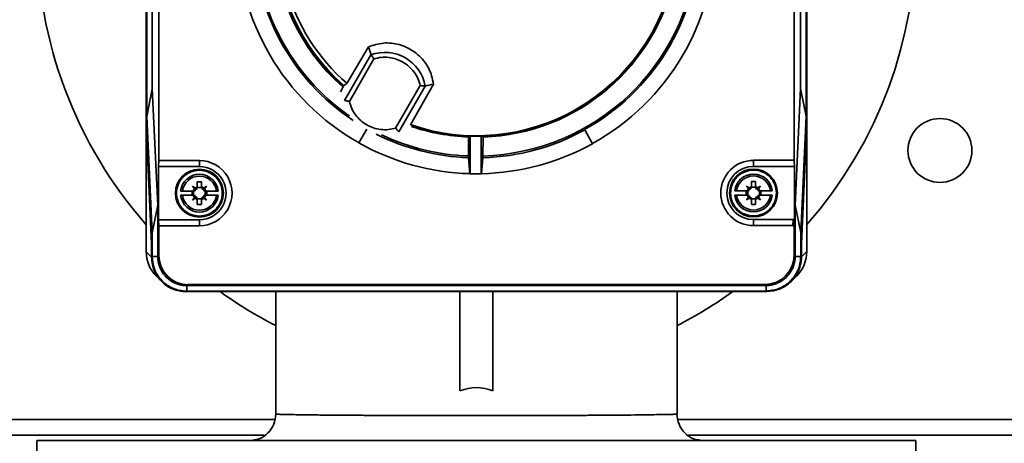
# Paper-space layout 'Blatt1' of a CAD drawing. Units: millimetres. Extents: x 0 to 5940, y 0 to 4200.
# Drawn here: x 3252 to 3437, y 2540 to 2620 of the extents above; entities that cross this region are included whole.
import ezdxf

# ---------------------------------------------------------------- set-up
doc = ezdxf.new("R2010")
doc.units = ezdxf.units.MM

psp = doc.layouts.new('Blatt1')

# ---------------------------------------------------------------- linework, layer by layer
at = {"color": 7, "linetype": 'Continuous', "lineweight": 35, "ltscale": 10}
for p, q in [((3276.09, 2600.66), (3276.05, 2706.44)), ((3276.08, 2706.43), (3276.12, 2599.66)), ((3276.17, 2706.36), (3276.21, 2601.38)), ((3398.93, 2606.59), (3398.9, 2705.7)), ((3399.96, 2601.42), (3399.93, 2706.4)), ((3400.06, 2599.7), (3400.02, 2706.47)), ((3400.05, 2706.49), (3400.09, 2600.7)), ((3277.21, 2705.66), (3277.24, 2606.55)), ((3278.42, 2696.07), (3278.45, 2593.09)), ((3397.73, 2593.13), (3397.69, 2696.11)), ((3313.79, 2607.55), (3317.83, 2614.45)), ((3313.35, 2604.39), (3318.29, 2612.95)), ((3314.24, 2604.19), (3318.85, 2612.19)), ((3318.3, 2612.96), (3318.29, 2612.95)), ((3318.34, 2612.88), (3318.29, 2612.95)), ((3277.24, 2606.55), (3276.21, 2601.38)), ((3277.24, 2606.55), (3278.26, 2584.7)), ((3312.57, 2605.97), (3313.18, 2607.16)), ((3313.18, 2607.16), (3313.79, 2607.55)), ((3327.54, 2607.18), (3322.92, 2599.18)), ((3328.47, 2607.08), (3323.53, 2598.51)), ((3325.69, 2599.82), (3330.01, 2607.43)), ((3328.39, 2607.08), (3328.47, 2607.08)), ((3328.47, 2607.08), (3328.48, 2607.09)), ((3397.92, 2584.73), (3398.93, 2606.59)), ((3398.93, 2606.59), (3399.96, 2601.42)), ((3313.35, 2604.39), (3313.42, 2604.36)), ((3276.1, 2575.97), (3276.09, 2600.66)), ((3276.09, 2600.66), (3276.11, 2600.66)), ((3276.21, 2601.38), (3277.23, 2579.53)), ((3398.96, 2579.57), (3399.96, 2601.42)), ((3400.06, 2600.7), (3400.09, 2600.7)), ((3400.09, 2600.7), (3400.1, 2576.01)), ((3276.12, 2599.66), (3277.14, 2577.81)), ((3317.5, 2598.99), (3316.04, 2596.39)), ((3323.48, 2598.56), (3323.53, 2598.51)), ((3358.42, 2598.86), (3358.4, 2598.9)), ((3358.42, 2598.86), (3359.87, 2596.25)), ((3399.05, 2577.85), (3400.06, 2599.7)), ((3277.11, 2577.41), (3276.13, 2598.42)), ((3276.17, 2598.42), (3276.13, 2598.42)), ((3336.57, 2597.51), (3336.6, 2593.95)), ((3336.92, 2597.67), (3336.9, 2590.6)), ((3338.97, 2590.59), (3338.99, 2597.66)), ((3339.3, 2593.94), (3339.34, 2597.5)), ((3399.08, 2577.45), (3400.05, 2598.46)), ((3400.05, 2598.46), (3400, 2598.46)), ((3316.04, 2596.39), (3316.01, 2596.34)), ((3359.9, 2596.2), (3359.87, 2596.25)), ((3278.4, 2591.96), (3278.45, 2593.09)), ((3278.45, 2593.09), (3286.09, 2593.09)), ((3286.09, 2591.96), (3286.09, 2593.09)), ((3336.85, 2590.62), (3336.6, 2593.61)), ((3339.28, 2593.61), (3339.02, 2590.62)), ((3390.09, 2593.13), (3397.73, 2593.13)), ((3390.09, 2593.13), (3390.09, 2591.99)), ((3397.73, 2593.13), (3397.78, 2592)), ((3278.4, 2591.96), (3286.09, 2591.96)), ((3278.4, 2581.96), (3278.4, 2591.96)), ((3390.09, 2591.99), (3397.78, 2592)), ((3397.78, 2592), (3397.78, 2581.69)), ((3284.79, 2588.26), (3285.27, 2587.9)), ((3285.15, 2587.78), (3284.79, 2588.26)), ((3284.79, 2588.26), (3285.22, 2587.83)), ((3285.34, 2587.55), (3285.15, 2587.78)), ((3285.22, 2587.83), (3285.41, 2587.67)), ((3285.38, 2587.64), (3285.22, 2587.83)), ((3285.27, 2587.9), (3285.5, 2587.71)), ((3286.49, 2589.11), (3285.69, 2589.11)), ((3285.69, 2589.11), (3285.69, 2588.14)), ((3285.69, 2588.14), (3285.69, 2588.04)), ((3285.69, 2588.05), (3286.49, 2588.05)), ((3286.49, 2588.14), (3286.49, 2589.11)), ((3286.49, 2588.04), (3286.49, 2588.14)), ((3286.91, 2587.9), (3286.68, 2587.71)), ((3286.77, 2587.67), (3286.96, 2587.83)), ((3286.96, 2587.83), (3286.8, 2587.64)), ((3287.03, 2587.78), (3286.84, 2587.55)), ((3286.91, 2587.9), (3287.39, 2588.26)), ((3287.39, 2588.26), (3286.96, 2587.83)), ((3287.39, 2588.26), (3287.03, 2587.78)), ((3388.79, 2588.3), (3389.27, 2587.94)), ((3389.15, 2587.82), (3388.79, 2588.3)), ((3388.79, 2588.3), (3389.22, 2587.86)), ((3389.34, 2587.59), (3389.15, 2587.82)), ((3389.22, 2587.86), (3389.41, 2587.71)), ((3389.38, 2587.68), (3389.22, 2587.86)), ((3389.27, 2587.94), (3389.5, 2587.74)), ((3390.49, 2589.15), (3389.69, 2589.14)), ((3389.69, 2589.14), (3389.69, 2588.18)), ((3389.69, 2588.18), (3389.69, 2588.07)), ((3389.69, 2588.09), (3390.49, 2588.09)), ((3390.49, 2588.18), (3390.49, 2589.15)), ((3390.49, 2588.07), (3390.49, 2588.18)), ((3390.91, 2587.94), (3390.68, 2587.74)), ((3390.77, 2587.71), (3390.96, 2587.86)), ((3390.96, 2587.86), (3390.8, 2587.68)), ((3391.03, 2587.82), (3390.84, 2587.59)), ((3390.91, 2587.94), (3391.39, 2588.3)), ((3391.39, 2588.3), (3390.96, 2587.86)), ((3391.39, 2588.3), (3391.03, 2587.82)), ((3284.71, 2586.56), (3284.71, 2587.36)), ((3284.79, 2585.66), (3285.15, 2586.14)), ((3284.79, 2585.66), (3285.22, 2586.09)), ((3285.27, 2586.02), (3284.79, 2585.66)), ((3285.01, 2587.36), (3284.91, 2587.36)), ((3284.91, 2586.56), (3285.01, 2586.56)), ((3285, 2586.56), (3285, 2587.36)), ((3285.15, 2586.14), (3285.34, 2586.37)), ((3285.22, 2586.09), (3285.38, 2586.28)), ((3285.41, 2586.25), (3285.22, 2586.09)), ((3285.27, 2586.02), (3285.5, 2586.21)), ((3285.69, 2585.88), (3285.69, 2585.78)), ((3286.49, 2585.87), (3285.69, 2585.87)), ((3285.69, 2585.78), (3285.69, 2584.81)), ((3286.49, 2585.88), (3286.49, 2585.78)), ((3286.49, 2584.81), (3286.49, 2585.78)), ((3286.91, 2586.02), (3286.68, 2586.21)), ((3286.96, 2586.09), (3286.77, 2586.25)), ((3286.8, 2586.28), (3286.96, 2586.09)), ((3286.84, 2586.37), (3287.03, 2586.14)), ((3287.39, 2585.66), (3286.91, 2586.02)), ((3286.96, 2586.09), (3287.39, 2585.66)), ((3287.03, 2586.14), (3287.39, 2585.66)), ((3287.28, 2587.36), (3287.17, 2587.36)), ((3287.17, 2586.56), (3287.28, 2586.56)), ((3287.19, 2587.36), (3287.19, 2586.56)), ((3287.47, 2587.36), (3287.47, 2586.56)), ((3388.71, 2586.59), (3388.71, 2587.39)), ((3388.79, 2585.69), (3389.15, 2586.17)), ((3388.79, 2585.69), (3389.22, 2586.13)), ((3389.27, 2586.05), (3388.79, 2585.69)), ((3389.01, 2587.39), (3388.91, 2587.39)), ((3388.91, 2586.59), (3389.01, 2586.59)), ((3389, 2586.59), (3389, 2587.39)), ((3389.15, 2586.17), (3389.34, 2586.4)), ((3389.22, 2586.13), (3389.38, 2586.31)), ((3389.41, 2586.28), (3389.22, 2586.13)), ((3389.27, 2586.05), (3389.5, 2586.25)), ((3389.69, 2585.92), (3389.69, 2585.81)), ((3390.49, 2585.9), (3389.69, 2585.9)), ((3389.69, 2585.81), (3389.69, 2584.84)), ((3390.49, 2585.92), (3390.49, 2585.81)), ((3390.49, 2584.85), (3390.49, 2585.81)), ((3390.91, 2586.05), (3390.68, 2586.25)), ((3390.96, 2586.13), (3390.77, 2586.28)), ((3390.8, 2586.31), (3390.96, 2586.13)), ((3390.84, 2586.4), (3391.03, 2586.17)), ((3391.39, 2585.69), (3390.91, 2586.05)), ((3390.96, 2586.13), (3391.39, 2585.69)), ((3391.03, 2586.17), (3391.39, 2585.69)), ((3391.28, 2587.4), (3391.17, 2587.4)), ((3391.17, 2586.6), (3391.28, 2586.6)), ((3391.19, 2587.4), (3391.19, 2586.6)), ((3391.47, 2587.4), (3391.47, 2586.6)), ((3278.26, 2584.7), (3277.23, 2579.53)), ((3278.26, 2584.7), (3278.27, 2575.08)), ((3285.69, 2584.81), (3286.49, 2584.81)), ((3389.69, 2584.84), (3390.49, 2584.85)), ((3397.93, 2575.12), (3397.92, 2584.73)), ((3397.92, 2584.73), (3398.96, 2579.57)), ((3278.46, 2580.83), (3278.4, 2581.96)), ((3286.09, 2581.96), (3278.4, 2581.96)), ((3286.09, 2580.83), (3286.09, 2581.96)), ((3397.54, 2582), (3390.09, 2581.99)), ((3390.09, 2581.99), (3390.09, 2580.86)), ((3397.49, 2580.87), (3397.54, 2582)), ((3278.46, 2580.83), (3278.46, 2575.28)), ((3286.09, 2580.83), (3278.46, 2580.83)), ((3397.49, 2580.87), (3390.09, 2580.86)), ((3397.78, 2581.69), (3397.73, 2580.56)), ((3397.73, 2575.32), (3397.73, 2580.56)), ((3277.23, 2579.53), (3277.23, 2575.05)), ((3398.96, 2575.09), (3398.96, 2579.57)), ((3277.14, 2577.41), (3277.11, 2577.41)), ((3277.11, 2577.41), (3277.11, 2574.96)), ((3277.14, 2577.81), (3277.14, 2574.95)), ((3399.05, 2574.99), (3399.05, 2577.85)), ((3399.05, 2577.45), (3399.08, 2577.45)), ((3399.08, 2575), (3399.08, 2577.45)), ((3277.11, 2574.96), (3276.1, 2575.97)), ((3277.23, 2575.05), (3277.14, 2574.95)), ((3278.27, 2575.05), (3277.23, 2575.05)), ((3278.46, 2575.28), (3278.27, 2575.08)), ((3397.73, 2575.32), (3397.93, 2575.12)), ((3397.93, 2575.09), (3398.96, 2575.09)), ((3398.96, 2575.09), (3399.05, 2574.99)), ((3399.08, 2575), (3400.1, 2576.01)), ((3278.02, 2571.36), (3279.03, 2570.35)), ((3397.16, 2570.39), (3398.18, 2571.4)), ((3283.73, 2569.59), (3283.73, 2568.55)), ((3283.96, 2569.78), (3283.76, 2569.59)), ((3283.76, 2569.59), (3392.43, 2569.62)), ((3283.96, 2569.78), (3392.24, 2569.82)), ((3392.24, 2569.82), (3392.43, 2569.62)), ((3392.47, 2569.62), (3392.47, 2568.59)), ((3283.63, 2568.46), (3283.61, 2568.46)), ((3283.73, 2568.55), (3283.63, 2568.46)), ((3283.63, 2568.46), (3392.56, 2568.5)), ((3283.73, 2568.55), (3392.47, 2568.59)), ((3300.41, 2568.47), (3300.41, 2545.48)), ((3334.97, 2568.48), (3334.97, 2549.83)), ((3341.18, 2549.83), (3341.18, 2568.48)), ((3375.74, 2545.48), (3375.74, 2568.49)), ((3392.47, 2568.59), (3392.56, 2568.5)), ((3392.58, 2568.5), (3392.56, 2568.5)), ((3168.08, 2544.48), (3300.23, 2544.48)), ((3375.93, 2544.48), (3612.08, 2544.48)), ((3168.08, 2541.48), (3298.27, 2541.48)), ((3377.89, 2541.48), (3612.08, 2541.48)), ((3255.58, 2540.48), (3255.58, 2523.48)), ((3255.58, 2540.48), (3420.58, 2540.48)), ((3420.58, 2523.48), (3420.58, 2540.48))]:
    psp.add_line(p, q, dxfattribs=at)
at = {"color": 7, "linetype": 'Continuous', "lineweight": 35, "ltscale": 100}
for centre, radius in [((3425.08, 2594.98), 6), ((3286.09, 2586.96), 4.5), ((3390.09, 2586.99), 4.5)]:
    psp.add_circle(centre, radius, dxfattribs=at)
for centre, radius, start, end in [((3338.08, 2635.48), 82.5, 318.7407, 41.3265), ((3338.08, 2635.48), 44.86, 119.0554, 240.5854), ((3338.08, 2635.48), 44.86, 299.0554, 60.5854), ((3338.08, 2635.48), 41.84, 123.3895, 236.4506), ((3338.08, 2635.48), 41.56, 124.8396, 235.0463), ((3338.08, 2635.48), 38, 131.3052, 228.7288), ((3338.08, 2635.48), 37.81, 131.3353, 228.8241), ((3338.08, 2635.48), 37.7, 131.3584, 228.6794), ((3338.08, 2635.48), 82.5, 180, 221.2971), ((3338.08, 2635.48), 41.84, 299.0554, 357.6267), ((3338.08, 2635.48), 41.56, 271.6819, 355.0094), ((3338.08, 2635.48), 37.74, 250.8462, 349.1916), ((3338.08, 2635.48), 37.81, 251.2126, 348.8373), ((3338.08, 2635.48), 38, 271.9065, 348.7914), ((3338.08, 2635.48), 37.01, 195.8945, 228.9849), ((3320.88, 2605.67), 7.73, 10.5228, 109.515), ((3338.08, 2635.48), 38, 251.3108, 267.7344), ((3338.08, 2635.48), 41.89, 271.6532, 299.0554), ((3338.08, 2635.48), 41.89, 243.272, 267.9876), ((3338.08, 2635.48), 41.56, 244.6477, 267.9589), ((3338.08, 2635.48), 37.83, 268.2526, 271.3882), ((3338.08, 2635.48), 44.87, 240.5854, 268.4304), ((3338.08, 2635.48), 44.87, 271.2104, 299.0554), ((3286.09, 2586.96), 6.13, 270.0189, 90.0189), ((3390.09, 2586.99), 6.13, 90.0189, 270.0189), ((3286.09, 2586.96), 5, 270.0189, 90.0189), ((3390.09, 2586.99), 5, 90.0189, 270.0189), ((3286.09, 2586.96), 3.55, 6.4844, 173.5534), ((3286.09, 2586.96), 3.21, 7.1801, 172.8577), ((3338.08, 2635.48), 44.9, 268.4996, 271.1413), ((3390.09, 2586.99), 3.55, 6.4844, 173.5534), ((3390.09, 2586.99), 3.21, 7.1801, 172.8577), ((3286.09, 2586.96), 1.25, 138.8534, 161.356), ((3285.01, 2587.74), 0.378, 270.0189, 330.5561), ((3286.09, 2586.96), 1.25, 108.6818, 131.1844), ((3285.01, 2587.74), 0.378, 330.5561, 345.1998), ((3285.31, 2588.04), 0.378, 280.7973, 284.838), ((3285.01, 2587.74), 0.378, 345.1998, 349.2405), ((3285.31, 2588.04), 0.378, 284.838, 299.4817), ((3285.31, 2588.04), 0.378, 299.4817, 0.0189), ((3286.09, 2586.96), 1.25, 48.8534, 71.356), ((3286.87, 2588.04), 0.378, 180.0189, 240.5561), ((3286.87, 2588.04), 0.378, 240.5561, 255.1998), ((3286.87, 2588.04), 0.378, 255.1998, 259.2405), ((3287.17, 2587.74), 0.378, 190.7973, 194.838), ((3287.17, 2587.74), 0.378, 194.838, 209.4817), ((3287.17, 2587.74), 0.378, 209.4817, 270.0189), ((3286.09, 2586.96), 1.25, 18.6818, 41.1844), ((3390.09, 2586.99), 1.25, 138.8534, 161.356), ((3389.01, 2587.77), 0.378, 270.0189, 330.5561), ((3390.09, 2586.99), 1.25, 108.6818, 131.1844), ((3389.01, 2587.77), 0.378, 330.5561, 345.1998), ((3389.31, 2588.07), 0.378, 280.7973, 284.838), ((3389.01, 2587.77), 0.378, 345.1998, 349.2405), ((3389.31, 2588.07), 0.378, 284.838, 299.4817), ((3389.31, 2588.07), 0.378, 299.4817, 0.0189), ((3390.09, 2586.99), 1.25, 48.8534, 71.356), ((3390.87, 2588.07), 0.378, 180.0189, 240.5561), ((3390.87, 2588.07), 0.378, 240.5561, 255.1998), ((3390.87, 2588.07), 0.378, 255.1998, 259.2405), ((3391.17, 2587.77), 0.378, 190.7973, 194.838), ((3391.17, 2587.77), 0.378, 194.838, 209.4817), ((3391.17, 2587.77), 0.378, 209.4817, 270.0189), ((3390.09, 2586.99), 1.25, 18.6818, 41.1844), ((3286.09, 2586.96), 3.55, 186.4844, 353.5534), ((3286.09, 2586.96), 3.21, 187.1801, 352.8577), ((3286.09, 2586.96), 1.25, 198.6818, 221.1844), ((3285.01, 2586.18), 0.378, 29.4817, 90.0189), ((3286.09, 2586.96), 1.25, 228.8534, 251.356), ((3285.01, 2586.18), 0.378, 14.838, 29.4817), ((3285.01, 2586.18), 0.378, 10.7973, 14.838), ((3285.31, 2585.88), 0.378, 75.1998, 79.2405), ((3285.31, 2585.88), 0.378, 60.5561, 75.1998), ((3285.31, 2585.88), 0.378, 0.0189, 60.5561), ((3286.87, 2585.88), 0.378, 119.4817, 180.0189), ((3286.09, 2586.96), 1.25, 288.6818, 311.1844), ((3286.87, 2585.88), 0.378, 104.838, 119.4817), ((3286.87, 2585.88), 0.378, 100.7973, 104.838), ((3287.17, 2586.18), 0.378, 150.5561, 165.1998), ((3287.17, 2586.18), 0.378, 165.1998, 169.2405), ((3287.17, 2586.18), 0.378, 90.0189, 150.5561), ((3286.09, 2586.96), 1.25, 318.8534, 341.356), ((3390.09, 2586.99), 3.55, 186.4844, 353.5534), ((3390.09, 2586.99), 3.21, 187.1801, 352.8577), ((3390.09, 2586.99), 1.25, 198.6818, 221.1844), ((3389.01, 2586.22), 0.378, 29.4817, 90.0189), ((3390.09, 2586.99), 1.25, 228.8534, 251.356), ((3389.01, 2586.22), 0.378, 14.838, 29.4817), ((3389.01, 2586.22), 0.378, 10.7973, 14.838), ((3389.31, 2585.92), 0.378, 75.1998, 79.2405), ((3389.31, 2585.92), 0.378, 60.5561, 75.1998), ((3389.31, 2585.92), 0.378, 0.0189, 60.5561), ((3390.87, 2585.92), 0.378, 119.4817, 180.0189), ((3390.09, 2586.99), 1.25, 288.6818, 311.1844), ((3390.87, 2585.92), 0.378, 104.838, 119.4817), ((3390.87, 2585.92), 0.378, 100.7973, 104.838), ((3391.17, 2586.22), 0.378, 150.5561, 165.1998), ((3391.17, 2586.22), 0.378, 165.1998, 169.2405), ((3391.17, 2586.22), 0.378, 90.0189, 150.5561), ((3390.09, 2586.99), 1.25, 318.8534, 341.356), ((3282.6, 2575.97), 6.5, 180.0189, 225.2283), ((3393.6, 2576.01), 6.5, 314.8154, 0.0189), ((3338.08, 2635.48), 82.5, 234.3226, 242.8377), ((3338.08, 2635.48), 82.5, 297.1623, 305.7152)]:
    psp.add_arc(centre, radius, start, end, dxfattribs=at)
for centre, major_axis, ratio, start_param, end_param in [((3314.36, 2612.36), (-4.05, 13.08), 0.287883, 4.669132, 4.783421), ((3329.93, 2603.38), (13.35, 3.04), 0.287883, 1.499765, 1.614054), ((3276.18, 2600.66), (0, 2.8), 0.034921, 1.570796, 2.495821), ((3399.99, 2600.7), (0, 2.8), 0.034921, 3.787364, 4.712389), ((3313.22, 2635.56), (49.73, -0.16), 0.866113, 5.203988, 5.211948), ((3362.93, 2635.4), (49.73, -0.16), 0.866113, 4.21283, 4.22079), ((3368.34, 2635.38), (60.54, -0.19), 0.866113, 4.168081, 4.169114), ((3307.81, 2635.57), (60.54, -0.19), 0.866113, 5.255664, 5.256697), ((3397.53, 2581.68), (-0.014, -0.313), 0.798325, 1.62878, 3.178571), ((3397.48, 2580.55), (-0.014, -0.313), 0.798325, 1.62878, 3.178571), ((3283.64, 2574.96), (4.6, 4.6), 0.998783, 2.356803, 3.926382), ((3283.96, 2575.28), (5.26, 2.29), 0.951833, 2.749198, 2.755651), ((3283.96, 2575.28), (-3.89, -3.9), 0.998783, 5.498396, 7.067974), ((3392.23, 2575.32), (3.9, -3.89), 0.998783, 5.498396, 7.067974), ((3392.55, 2575), (-4.6, 4.6), 0.998783, 2.356803, 3.926382), ((3392.23, 2575.32), (5.26, -2.29), 0.951833, 0.385942, 0.392395), ((3283.96, 2575.28), (2.29, 5.26), 0.951833, 3.527535, 3.533987), ((3392.23, 2575.32), (-2.29, 5.26), 0.951833, 2.749198, 2.755651), ((3338.08, 2363.91), (0, 186.55), 0.201889, 6.200738, 6.365633)]:
    psp.add_ellipse(centre, major_axis=major_axis, ratio=ratio, start_param=start_param, end_param=end_param, dxfattribs=at)
at = {"color": 7, "linetype": 'Continuous', "lineweight": 35, "ltscale": 10}
for points, knots in [([(3317.83, 2614.45), (3318.76, 2614.75), (3320.63, 2615.35), (3323.62, 2615), (3326.33, 2613.77), (3328.47, 2611.7), (3329.66, 2609.44), (3329.92, 2607.96), (3330.01, 2607.43)], [0, 0, 0, 0, 0.180253, 0.360515, 0.540568, 0.72048, 0.900429, 1, 1, 1, 1]), ([(3318.85, 2612.19), (3318.8, 2612.26), (3318.7, 2612.39), (3318.56, 2612.58), (3318.43, 2612.74), (3318.37, 2612.84), (3318.34, 2612.88)], [0, 0, 0, 0, 0.27987, 0.50086, 0.76158, 1, 1, 1, 1]), ([(3318.85, 2612.19), (3319.3, 2612.3), (3320.21, 2612.52), (3321.64, 2612.5), (3323.02, 2612.19), (3324.31, 2611.62), (3325.45, 2610.79), (3326.41, 2609.74), (3327.15, 2608.53), (3327.41, 2607.63), (3327.54, 2607.18)], [0, 0, 0, 0, 0.123665, 0.25, 0.376335, 0.5, 0.623665, 0.75, 0.876335, 1, 1, 1, 1]), ([(3327.54, 2607.18), (3327.63, 2607.17), (3327.79, 2607.14), (3328.02, 2607.11), (3328.23, 2607.09), (3328.34, 2607.08), (3328.39, 2607.08)], [0, 0, 0, 0, 0.279902, 0.50086, 0.761599, 1, 1, 1, 1]), ([(3313.42, 2604.36), (3313.47, 2604.35), (3313.57, 2604.32), (3313.77, 2604.28), (3313.99, 2604.23), (3314.15, 2604.21), (3314.24, 2604.19)], [0, 0, 0, 0, 0.238401, 0.49914, 0.720098, 1, 1, 1, 1]), ([(3322.92, 2599.18), (3322.47, 2599.07), (3321.56, 2598.85), (3320.14, 2598.88), (3318.75, 2599.18), (3317.47, 2599.76), (3316.32, 2600.58), (3315.37, 2601.63), (3314.63, 2602.85), (3314.37, 2603.75), (3314.24, 2604.19)], [0, 0, 0, 0, 0.123665, 0.25, 0.376335, 0.5, 0.623665, 0.75, 0.876335, 1, 1, 1, 1]), ([(3322.92, 2599.18), (3322.98, 2599.11), (3323.08, 2598.99), (3323.23, 2598.82), (3323.37, 2598.67), (3323.44, 2598.6), (3323.48, 2598.56)], [0, 0, 0, 0, 0.279977, 0.499977, 0.761545, 1, 1, 1, 1]), ([(3336.6, 2593.61), (3336.6, 2593.64), (3336.6, 2593.69), (3336.6, 2593.82), (3336.6, 2593.91), (3336.6, 2593.95)], [0, 0, 0, 0, 0.368362, 0.736723, 1, 1, 1, 1]), ([(3339.3, 2593.94), (3339.29, 2593.89), (3339.29, 2593.78), (3339.29, 2593.67), (3339.29, 2593.62), (3339.28, 2593.61)], [0, 0, 0, 0, 0.368273, 0.73654, 1, 1, 1, 1]), ([(3290.39, 2586.96), (3290.33, 2586.42), (3290.25, 2585.59), (3289.71, 2584.59), (3289.16, 2583.9), (3288.47, 2583.34), (3287.47, 2582.82), (3286.09, 2582.56), (3284.72, 2582.82), (3283.72, 2583.34), (3283.03, 2583.9), (3282.47, 2584.59), (3281.95, 2585.59), (3281.69, 2586.96), (3281.95, 2588.33), (3282.47, 2589.33), (3283.03, 2590.02), (3283.72, 2590.58), (3284.72, 2591.1), (3286.09, 2591.36), (3287.46, 2591.1), (3288.46, 2590.58), (3289.15, 2590.02), (3289.71, 2589.34), (3290.25, 2588.33), (3290.33, 2587.5), (3290.39, 2586.96)], [0, 0, 0, 0, 0.059864, 0.09209, 0.125, 0.15791, 0.190136, 0.25, 0.309864, 0.34209, 0.375, 0.40791, 0.440136, 0.5, 0.559864, 0.59209, 0.625, 0.65791, 0.690136, 0.75, 0.809864, 0.84209, 0.875, 0.90791, 0.940136, 1, 1, 1, 1]), ([(3394.39, 2587), (3394.33, 2586.46), (3394.25, 2585.62), (3393.71, 2584.62), (3393.16, 2583.93), (3392.47, 2583.37), (3391.47, 2582.86), (3390.09, 2582.59), (3388.72, 2582.85), (3387.72, 2583.37), (3387.03, 2583.93), (3386.47, 2584.62), (3385.95, 2585.62), (3385.69, 2586.99), (3385.95, 2588.37), (3386.47, 2589.37), (3387.03, 2590.06), (3387.72, 2590.61), (3388.72, 2591.13), (3390.09, 2591.4), (3391.46, 2591.14), (3392.46, 2590.62), (3393.15, 2590.06), (3393.71, 2589.37), (3394.25, 2588.37), (3394.33, 2587.54), (3394.39, 2587)], [0, 0, 0, 0, 0.059864, 0.09209, 0.125, 0.15791, 0.190136, 0.25, 0.309864, 0.34209, 0.375, 0.40791, 0.440136, 0.5, 0.559864, 0.59209, 0.625, 0.65791, 0.690136, 0.75, 0.809864, 0.84209, 0.875, 0.90791, 0.940136, 1, 1, 1, 1]), ([(3282.56, 2587.36), (3282.62, 2587.36), (3282.7, 2587.36), (3282.86, 2587.36), (3282.91, 2587.36)], [0, 0, 0, 0, 0.68993, 1, 1, 1, 1]), ([(3282.56, 2586.56), (3282.62, 2586.56), (3282.7, 2586.56), (3282.86, 2586.56), (3282.91, 2586.56)], [0, 0, 0, 0, 0.68993, 1, 1, 1, 1]), ([(3284.91, 2587.36), (3284.59, 2587.36), (3283.96, 2587.36), (3283.3, 2587.36), (3282.99, 2587.36), (3282.91, 2587.36)], [0, 0, 0, 0, 0.422505, 0.840404, 1, 1, 1, 1]), ([(3282.91, 2586.56), (3283.15, 2586.56), (3283.63, 2586.56), (3284.37, 2586.56), (3284.79, 2586.56), (3284.91, 2586.56)], [0, 0, 0, 0, 0.436803, 0.83611, 1, 1, 1, 1]), ([(3289.28, 2587.36), (3289.03, 2587.36), (3288.56, 2587.36), (3287.82, 2587.36), (3287.4, 2587.36), (3287.28, 2587.36)], [0, 0, 0, 0, 0.436803, 0.83611, 1, 1, 1, 1]), ([(3287.28, 2586.56), (3287.59, 2586.56), (3288.22, 2586.56), (3288.89, 2586.56), (3289.19, 2586.56), (3289.28, 2586.56)], [0, 0, 0, 0, 0.422505, 0.840404, 1, 1, 1, 1]), ([(3289.62, 2587.36), (3289.56, 2587.36), (3289.48, 2587.36), (3289.32, 2587.36), (3289.28, 2587.36)], [0, 0, 0, 0, 0.68993, 1, 1, 1, 1]), ([(3289.28, 2586.56), (3289.38, 2586.56), (3289.53, 2586.56), (3289.6, 2586.56), (3289.62, 2586.56)], [0, 0, 0, 0, 0.689943, 1, 1, 1, 1]), ([(3386.56, 2587.39), (3386.62, 2587.39), (3386.7, 2587.39), (3386.86, 2587.39), (3386.91, 2587.39)], [0, 0, 0, 0, 0.68993, 1, 1, 1, 1]), ([(3386.56, 2586.59), (3386.62, 2586.59), (3386.7, 2586.59), (3386.86, 2586.59), (3386.91, 2586.59)], [0, 0, 0, 0, 0.68993, 1, 1, 1, 1]), ([(3388.91, 2587.39), (3388.59, 2587.39), (3387.96, 2587.39), (3387.3, 2587.39), (3386.99, 2587.39), (3386.91, 2587.39)], [0, 0, 0, 0, 0.422505, 0.840404, 1, 1, 1, 1]), ([(3386.91, 2586.59), (3387.15, 2586.59), (3387.63, 2586.59), (3388.37, 2586.59), (3388.79, 2586.59), (3388.91, 2586.59)], [0, 0, 0, 0, 0.436803, 0.83611, 1, 1, 1, 1]), ([(3393.28, 2587.4), (3393.03, 2587.4), (3392.56, 2587.4), (3391.82, 2587.4), (3391.4, 2587.4), (3391.28, 2587.4)], [0, 0, 0, 0, 0.436803, 0.83611, 1, 1, 1, 1]), ([(3391.28, 2586.6), (3391.59, 2586.6), (3392.22, 2586.6), (3392.89, 2586.6), (3393.19, 2586.6), (3393.28, 2586.6)], [0, 0, 0, 0, 0.422505, 0.840404, 1, 1, 1, 1]), ([(3393.62, 2587.4), (3393.56, 2587.4), (3393.48, 2587.4), (3393.32, 2587.4), (3393.28, 2587.4)], [0, 0, 0, 0, 0.6899296, 1, 1, 1, 1]), ([(3393.28, 2586.6), (3393.38, 2586.6), (3393.53, 2586.6), (3393.6, 2586.6), (3393.62, 2586.6)], [0, 0, 0, 0, 0.689943, 1, 1, 1, 1]), ([(3283.61, 2568.46), (3282.88, 2568.53), (3281.42, 2568.67), (3279.47, 2569.79), (3278, 2571.44), (3277.22, 2573.27), (3277.14, 2574.48), (3277.11, 2574.96)], [0, 0, 0, 0, 0.214694, 0.429388, 0.644082, 0.858775, 1, 1, 1, 1]), ([(3277.23, 2575.05), (3277.3, 2574.32), (3277.45, 2572.86), (3278.57, 2570.91), (3280.22, 2569.44), (3282.04, 2568.66), (3283.25, 2568.59), (3283.73, 2568.55)], [0, 0, 0, 0, 0.214868, 0.429704, 0.644389, 0.859043, 1, 1, 1, 1]), ([(3278.27, 2575.05), (3278.27, 2575.02), (3278.27, 2574.96), (3278.27, 2574.83), (3278.28, 2574.71), (3278.29, 2574.56), (3278.3, 2574.44), (3278.32, 2574.29), (3278.34, 2574.16), (3278.37, 2574.01), (3278.4, 2573.89), (3278.43, 2573.74), (3278.46, 2573.63), (3278.5, 2573.51), (3278.55, 2573.33), (3278.77, 2572.72), (3279.38, 2571.63), (3280.65, 2570.42), (3281.83, 2569.9), (3282.51, 2569.73), (3282.62, 2569.71), (3282.75, 2569.68), (3282.89, 2569.66), (3283.02, 2569.64), (3283.16, 2569.62), (3283.27, 2569.61), (3283.41, 2569.6), (3283.53, 2569.59), (3283.64, 2569.59), (3283.7, 2569.59), (3283.73, 2569.59)], [0, 0, 0, 0, 0.010763, 0.021525, 0.043053, 0.053816, 0.075343, 0.086106, 0.107634, 0.118397, 0.139924, 0.150687, 0.172215, 0.182977, 0.19374, 0.236813, 0.410602, 0.62668, 0.842747, 0.852478, 0.871943, 0.881674, 0.901139, 0.920604, 0.930335, 0.9498, 0.959531, 0.979755, 0.989876, 1, 1, 1, 1]), ([(3392.47, 2569.62), (3392.5, 2569.63), (3392.56, 2569.63), (3392.68, 2569.63), (3392.8, 2569.64), (3392.96, 2569.65), (3393.08, 2569.66), (3393.23, 2569.68), (3393.35, 2569.7), (3393.5, 2569.73), (3393.62, 2569.76), (3393.77, 2569.79), (3393.89, 2569.82), (3394.01, 2569.86), (3394.18, 2569.91), (3394.79, 2570.13), (3395.88, 2570.74), (3397.09, 2572.01), (3397.61, 2573.19), (3397.78, 2573.87), (3397.81, 2573.97), (3397.83, 2574.11), (3397.86, 2574.25), (3397.88, 2574.38), (3397.89, 2574.52), (3397.9, 2574.63), (3397.91, 2574.77), (3397.92, 2574.89), (3397.92, 2575), (3397.93, 2575.06), (3397.93, 2575.09)], [0, 0, 0, 0, 0.010763, 0.021525, 0.043053, 0.053816, 0.075343, 0.086106, 0.107634, 0.118397, 0.139924, 0.150687, 0.172215, 0.182977, 0.19374, 0.236813, 0.410602, 0.62668, 0.842747, 0.852478, 0.871943, 0.881674, 0.901139, 0.920604, 0.930335, 0.9498, 0.959531, 0.979755, 0.989876, 1, 1, 1, 1]), ([(3392.47, 2568.59), (3393.2, 2568.66), (3394.66, 2568.81), (3396.61, 2569.93), (3398.07, 2571.58), (3398.85, 2573.4), (3398.93, 2574.61), (3398.96, 2575.09)], [0, 0, 0, 0, 0.214868, 0.429704, 0.644389, 0.859043, 1, 1, 1, 1]), ([(3395.44, 2569.18), (3395.54, 2569.22), (3395.97, 2569.41), (3396.65, 2569.9), (3397.46, 2570.65), (3398.12, 2571.53), (3398.62, 2572.51), (3398.91, 2573.44), (3399.06, 2574.28), (3399.08, 2574.76), (3399.08, 2575)], [0, 0, 0, 0, 0.0422035, 0.1957443, 0.344958, 0.4984988, 0.6477124, 0.8012533, 0.900017, 1, 1, 1, 1]), ([(3300.43, 2545.48), (3300.35, 2544.82), (3300.2, 2543.5), (3299.02, 2541.83), (3297.35, 2540.68), (3296.02, 2540.55), (3295.36, 2540.48)], [0, 0, 0, 0, 0.250094, 0.500068, 0.749996, 1, 1, 1, 1]), ([(3300.41, 2545.48), (3300.47, 2545.47), (3300.58, 2545.44), (3301.43, 2545.41), (3302.65, 2545.39), (3304.01, 2545.36), (3305.35, 2545.34), (3306.53, 2545.32), (3307.75, 2545.31), (3308.98, 2545.29), (3310.21, 2545.28), (3311.93, 2545.26), (3314.27, 2545.25), (3317.36, 2545.23), (3320.62, 2545.22), (3324.37, 2545.21), (3328.63, 2545.19), (3333.35, 2545.19), (3336.51, 2545.18), (3338.08, 2545.18)], [0, 0, 0, 0, 0.080237, 0.15542, 0.22555, 0.290625, 0.331208, 0.369543, 0.40563, 0.439468, 0.471057, 0.500399, 0.56596, 0.63063, 0.694412, 0.757308, 0.839769, 0.920664, 1, 1, 1, 1]), ([(3338.08, 2545.18), (3339.65, 2545.18), (3342.81, 2545.19), (3347.54, 2545.19), (3351.79, 2545.21), (3355.54, 2545.22), (3358.14, 2545.23), (3360.02, 2545.24), (3361.24, 2545.25), (3362.44, 2545.25), (3363.59, 2545.26), (3365.21, 2545.27), (3367.3, 2545.29), (3369.76, 2545.33), (3371.85, 2545.36), (3373.51, 2545.39), (3374.72, 2545.41), (3375.57, 2545.44), (3375.68, 2545.47), (3375.74, 2545.48)], [0, 0, 0, 0, 0.0795101, 0.1605113, 0.2430092, 0.3058879, 0.3696142, 0.3953518, 0.4212255, 0.4472357, 0.4733822, 0.4996654, 0.5608475, 0.6309078, 0.7098442, 0.7748914, 0.8449337, 0.9199703, 1, 1, 1, 1]), ([(3380.79, 2540.48), (3380.13, 2540.55), (3378.81, 2540.68), (3377.13, 2541.83), (3375.95, 2543.5), (3375.8, 2544.82), (3375.72, 2545.48)], [0, 0, 0, 0, 0.250004, 0.499932, 0.749906, 1, 1, 1, 1])]:
    psp.add_open_spline(points, degree=3, knots=knots, dxfattribs=at)

doc.saveas('drawing.dxf')
